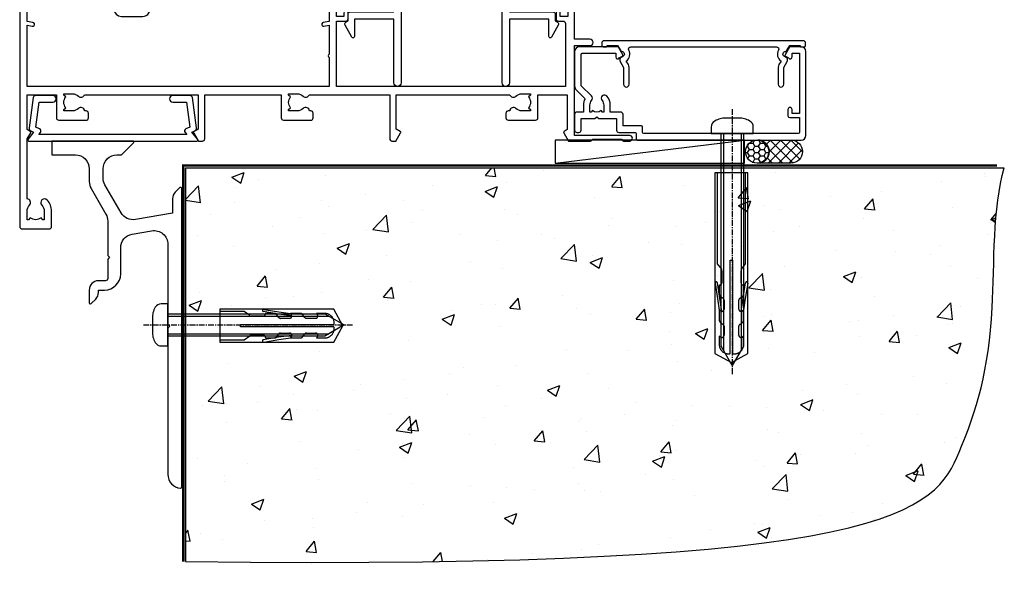
# Model space of a CAD drawing. Units: millimetres. Extents: x 0 to 419912, y -1009 to 1143.
# Drawn here: x 6744 to 6957, y -314 to -195 of the extents above; entities that cross this region are included whole.
import ezdxf

# ---------------------------------------------------------------- set-up
doc = ezdxf.new("R2010")
doc.units = ezdxf.units.MM
doc.linetypes.add('CENTERLINE', pattern=[2, 1.25, -0.25, 0.25, -0.25])
doc.linetypes.add('Dashed', pattern=[564.4444465637206, 282.2222232818604, -282.2222232818602])
doc.layers.add('Aluminium Systems Ltd Joinery Detail', color=7, linetype='Continuous')
doc.layers.add('DIE', color=7, linetype='Continuous')

# ---------------------------------------------------------------- blocks, each defined once
blk = doc.blocks.new('140 Concrete Sill CC')
at = {"layer": 'Aluminium Systems Ltd Joinery Detail'}
h = blk.add_hatch(dxfattribs=at)
h.set_pattern_fill('AR-CONC', color=256, scale=0.15)
h.set_pattern_definition([(49.99999999999999, (-5457.434932796024, -2479.091774235296), (27.3277003494006, -2.390862830835463), [2.8575, -31.4325]), (355, (-5457.434932796024, -2479.091774235296), (-5.286513213745401, 28.65852678585527), [2.286, -25.1460876255]), (100.4514447, (-5455.157631746025, -2479.291012260296), (22.04118706355299, 26.26766278682927), [2.428501319999997, -26.71353668999997]), (46.18420000000002, (-5457.434932796024, -2471.471774235296), (40.66185613381948, -6.306349189909072), [4.286249999999987, -47.1487499999999]), (96.63555760999992, (-5454.046447796024, -2471.997299235296), (35.61062010772545, 37.11391868965823), [3.642753471, -40.070341224]), (351.1841511700001, (-5457.434932796024, -2471.471774235296), (35.61062010974656, 37.11391868782989), [3.4289950605, -37.718959788]), (21, (-5453.624932796024, -2473.376774235296), (22.74215869036987, -15.33977972806314), [2.8575, -31.4325]), (326.0000000000001, (-5453.624932796024, -2473.376774235296), (9.27030425214706, 27.62819491834789), [2.286, -25.146]), (71.45144499999999, (-5451.729752906024, -2474.655089220296), (32.01246289180742, 12.28841533288579), [2.42850132, -26.71349064]), (37.50000000000001, (-5457.434932796024, -2479.091774235296), (0.4632904875887724, 12.68325583097297), [0, -24.8412, 0, -25.527, 0, -25.24125]), (7.499999999999999, (-5457.434932796024, -2479.091774235296), (10.02294937654586, 15.02708622271793), [0, -14.5542, 0, -24.2697, 0, -9.62025]), (327.5, (-5465.931232796024, -2479.091774235296), (20.33858927503071, -0.8593115989010186), [0, -9.525, 0, -29.718, 0, -39.4335]), (317.5, (-5469.741232796024, -2479.091774235296), (22.21937720790271, 3.813973654999952), [0, -12.3825, 0, -19.7358, 0, -28.0035])])
edge = h.paths.add_edge_path()
edge.add_line((79.90697574887963, 123.4398328389634), (79.90697574887963, 38.36463648730296))
edge.add_spline(control_points=[(79.90697574887963, 38.36463648730296), (234.2771935791079, 36.48963036929308), (247.4001844048016, 58.95652257074835), (255.5171239330102, 85.90666112757572), (254.4240938346629, 114.8122916636212), (256.9755145500894, 123.4398328389634)], knot_values=[177.5374711285022, 177.5374711285022, 177.5374711285022, 177.5374711285022, 227.4554214681907, 263.561820159277, 289.1848904794058, 289.1848904794058, 289.1848904794058, 289.1848904794058], degree=3, periodic=0)
edge.add_line((256.9755145500894, 123.4398328389634), (79.90697574888054, 123.4398328389634))
blk.add_line((79.90697574887963, 123.4398328389634, 1.000000000000007), (79.90697574887963, 38.36463648727658, 1.000000000000007), dxfattribs=at)
at = {"layer": 'Aluminium Systems Ltd Joinery Detail', "linetype": 'Dashed', "ltscale": 0.01, "const_width": 0.5}
blk.add_lwpolyline([(79.40697574887963, 38.36463648727658), (79.40697574887963, 123.9398328389634), (255.3861079027865, 123.9398328389634)], dxfattribs=at)
at = {"layer": 'Aluminium Systems Ltd Joinery Detail'}
blk.add_lwpolyline([(79.90697574887963, 38.36463648727658), (79.90697574887963, 123.4398328389634), (256.9755145500894, 123.4398328389634)], dxfattribs=at)
blk.add_open_spline([(79.90697574887963, 38.36463648730296, 0.9999999999999645), (234.2771935791079, 36.48963036929308), (247.4001844048016, 58.95652257074835), (255.5171239330102, 85.90666112757572), (254.4240938346629, 114.8122916636212), (256.9755145500894, 123.4398328389634)], degree=3, knots=[177.5374711285022, 177.5374711285022, 177.5374711285022, 177.5374711285022, 227.4554214681907, 263.561820159277, 289.1848904794058, 289.1848904794058, 289.1848904794058, 289.1848904794058], dxfattribs=at)
blk = doc.blocks.new('A762-21692')
at = {"flags": 128}
for points in [[(118.6660321712984, 18.99999963917002), (123.4171758934094, 18.99999963917047, 0.1989123673788268), (123.5585972496458, 19.05857828293255), (123.9000179999834, 19.39999903326974), (130.1000049999834, 19.39999903326974), (130.4414263865507, 19.05857850025534, 0.1989120425159821), (130.5828475660123, 19.0000000332701), (131.8999999999828, 19.00000003326862, 0.9999999999999999), (131.8999999999828, 20.19999803326867), (119.9999989999828, 20.19999803326867), (119.9999989999846, 39.59999803327013), (123.2999979571864, 39.59999803327007, 0.9999999999999999), (123.299997957187, 41.00000011886571), (119.9999990000126, 41.00000011886696), (119.9999990000144, 68.49999963927984, 0.414213562373095), (119.4999990000144, 68.99999963927984), (116.5000000000166, 68.99999963927984, 0.414213562373095), (116.0000000000166, 68.49999963927984), (116.0000000000166, 66.90000363927992, 0.9999999999999999), (116.9999980000159, 66.90000363927992), (116.9999980000159, 68.00000163927778), (118.4999990000144, 68.00000163927778), (118.4999990000126, 60.3000166392785), (116.9999980000159, 60.3000166392785), (116.9999980000159, 61.40001363927966, 0.9999999999999999), (115.9999980000159, 61.40001363927966), (115.999998000018, 58.15137249369671, 1.001507643109843), (116.8999959574185, 58.15001663927977), (116.8999959574087, 58.90001663928068), (118.4999990000126, 58.90001663928068), (118.4999990000126, 45.90000704260181), (116.8999959574087, 45.90000704260181), (116.899995957418, 46.65000704260545, 1.001507643109857), (115.9999980000257, 46.64865118818123), (115.9999980000141, 45.40000704260181, 0.4142135623736278), (116.4999980000141, 44.9000070426009), (117.4999990000108, 44.90000704260272, -0.4142135623735279), (117.9999990000115, 44.40000704260272), (117.9999990000097, 30.79999963927547), (68.50000000001967, 30.79999963927549), (68.50000000002018, 44.90000704260365), (70.500000000022, 44.90000704260171, 0.4142135623741606), (71.00000000002211, 45.40000704260365), (71.00000000001586, 46.64865118818125, 1.001507643109851), (70.1000020426199, 46.65000704260547), (70.10000204262923, 45.90000704260183), (68.50000000001836, 45.90000704260183), (68.50000000001836, 58.90001663928069), (70.10000204262559, 58.90001663928069), (70.10000204261945, 58.15001663927978, 1.001507643110861), (71.00000000001631, 58.15137249369582), (71.00000000001654, 61.40001363927877, 0.9999999999999999), (70.00000000001654, 61.40001363927877), (70.00000000001654, 60.30001663927851), (68.50000000001836, 60.30001663927851), (68.50000000001654, 68.0000016392778), (70.00000000001654, 68.0000016392778), (70.00000000001677, 66.90000463927936, 0.9999999999999999), (71.00000000001631, 66.90000463927936), (71.00000000001654, 68.49999963926984, 0.414213562373095), (70.50000000001654, 68.99999963926984), (37.00000000010203, 68.99999963926984, 0.414213562373095), (36.50000000010203, 68.49999963926984), (36.50000000010203, 67.19999963927421, 0.9999999999999999), (37.40000000009621, 67.19999963927421), (37.40000000009621, 67.99999963926984), (38.90000000009621, 67.99999963926984), (38.90000000009621, 62.49999963926984), (37.40000000009621, 62.49999963926984), (37.40000000009621, 63.29999963927276, 0.9999999999999999), (36.50000000010203, 63.29999963927276), (36.50000000010203, 61.99999963926984, 0.414213562373095), (37.00000000010203, 61.49999963926984), (38.90000000009621, 61.49999963926984), (38.90000000009621, 53.79999963927276), (36.90000000010349, 53.79999963927276, 0.9999999999999999), (36.90000000010349, 52.99999963926984), (38.90000000009621, 52.99999963926984), (38.90000000009621, 49.99999963926984), (28.28867540872324, 49.99999963926905, 0.267949192432259), (27.85566270683057, 49.74999963926973), (26.55662460115144, 47.49999963926984), (22.00000027412915, 47.49999963926986), (22.00000027412915, 48.99999963926986), (23.50000027412915, 48.99999963926986, 0.9999999999999999), (23.50000027412915, 49.99999963926986), (0.5000000000147224, 49.99999963926986, 0.414213562373095), (1.472244548494928e-11, 49.49999963926986), (1.56319401867222e-13, 0.5000000000000178, 0.4142135623730617), (0.5000000000001563, 1.77635683940025e-14), (6.39999999999911, 2.451372438372346e-13, 0.414213562373095), (6.89999999999911, 0.5000000000002451), (6.89999999999911, 3.84999999999879, 0.1952598447288612), (5.923584905658956, 6.254969379115455, 0.9999999999999999), (4.776415094338674, 5.139621261263773, -0.1952598447288648), (5.299999999999088, 3.84999999999879), (5.299999999999088, 2.000000000000245), (5.002334317677921, 2.000000000000245), (4.639157077919762, 2.43281778022892, -0.3639702342664413), (2.260842922080244, 2.432817780229829), (1.897665682321346, 2.000000000000245), (1.600000000000179, 2.000000000000245), (1.600000000000293, 3.84999999999879, -0.1952598447288679), (2.123584905662469, 5.139621261263773, 0.6408245487452099), (1.599998588845025, 6.495731379691978), (1.599998588854014, 19.46078016422895), (2.373203669605395, 20.80001064876878, 0.4142135623690321), (2.299998588845703, 21.07321572952539), (1.599998588852195, 21.47736091795948), (1.599998588855833, 29.00001072535021), (7.949999999998504, 29.00001072535118), (7.949999999998731, 24.00001072534635, 0.4142135623720295), (8.449999999996685, 23.50001072534657), (14.34999999999598, 23.50001072534987, 0.4142135623730784), (14.84999999999575, 24.00001072534998), (14.84999999999575, 25.00001072534998, 0.414213562373095), (14.34999999999575, 25.50001072534998), (14.04573129132171, 25.50001072534919, 0.6408239254472202), (12.68962126126217, 26.02359563101142, -0.1952598447288604), (11.39999999999718, 25.50001072535089), (9.54999999999864, 25.50001072535089), (9.54999999999864, 25.79767640767206), (9.982817780227315, 26.16085364743028, -0.3639702342664486), (9.982817780228281, 28.53916780326974), (9.54999999999864, 28.90234504302864), (9.54999999999864, 29.2000107253498), (11.39999999999718, 29.20001072534975, -0.1952598447288628), (12.68962126126217, 28.67642581968757, 0.5542191990959308), (14.00722952786787, 29.00001072535203), (38.59999999999449, 29.00001072535202), (38.59999999999449, 21.59281988573867), (37.69999999999725, 21.07320464347038, 0.4142135623809478), (37.62679491924449, 20.79999956271002), (38.66602541381961, 18.99999954531836), (39.50000005514191, 18.99999963730102, 0.4142135300680742), (39.99999999999379, 19.49999963730102), (39.99999999999379, 29.00001072535202), (56.54999999999853, 29.00001072535759), (56.5499999999987, 24.00001072534633, 0.4142135623720295), (57.04999999999666, 23.50001072534656), (62.94999999999601, 23.50001072534986, 0.414213562373095), (63.44999999999573, 24.00001072534997), (63.44999999999573, 25.00001072534997, 0.414213562373095), (62.94999999999573, 25.50001072534997), (62.64573129132174, 25.50001072534917, 0.6408239254472202), (61.2896212612622, 26.02359563101141, -0.1952598447288604), (59.99999999999721, 25.50001072535088), (58.14999999999867, 25.50001072535088), (58.14999999999867, 25.79767640767205), (58.58281778022734, 26.16085364743026, -0.3639702342664486), (58.58281778022831, 28.53916780326972), (58.14999999999867, 28.90234504302862), (58.14999999999867, 29.20001072534979), (59.99999999999721, 29.20001072534973, -0.1952598447288628), (61.2896212612622, 28.67642581968756, 0.5542192105843267), (62.6072295366568, 29.00001075206774), (79.99999899998352, 29.00001036250194), (79.9999989999835, 19.49999963729374, 0.4142135300680742), (80.49999894483538, 18.99999963729374), (81.33397358615763, 18.99999954531109), (82.37320408073411, 20.79999956270195, 0.4142135623810405), (82.299998999978, 21.07320464346174), (81.39999899998276, 21.59281988573173), (81.39999899998276, 29.00001072534474), (105.992770472128, 29.00001072534745, 0.5542191990939959), (107.3103787387322, 28.67642581968754, -0.1952598447288625), (108.5999999999972, 29.20001072534801), (110.4499999999957, 29.20001072534977), (110.4499999999957, 28.90234504302861), (110.0171822197661, 28.53916780326971, -0.3639702342664353), (110.017182219767, 26.16085364743025), (110.4499999999957, 25.79767640767203), (110.4499999999957, 25.50001072535087), (108.5999999999972, 25.50001072535087, -0.1952598447288625), (107.3103787387322, 26.02359563101139, 0.6408239254472079), (105.9542687086726, 25.50001072534916), (105.6499999999993, 25.50001072534961, 0.4142135623730784), (105.1499999999987, 25.00001072534996), (105.1499999999987, 24.00001072534996, 0.414213562373095), (105.6499999999987, 23.50001072534996), (111.5499999999956, 23.50001072534677, 0.4142135623720462), (112.0499999999957, 24.00001072534632), (112.0499999999958, 29.00001072534751), (118.4000004111199, 29.00001072534655), (118.4000004111235, 21.4773609179549), (117.7000004111301, 21.07321572952263, 0.4142135623694759), (117.6267953303742, 20.8000106487658), (118.6660257706912, 19.00001072534655)], [(2.864083313016323, 44.59485113304233), (1.600000000017218, 44.80001784038087), (1.600000000017218, 48.39999963926938), (20.40000027413126, 48.39999963926938), (20.40000027413126, 47.4999996392694, 0.414213562373095), (22.00000027413128, 45.89999963926938), (26.55662460115357, 45.89999963926937, 0.2679491924308902), (27.94226524720798, 46.69999963926819), (28.92376070483252, 48.39999963926857), (38.90000000009846, 48.39999963926937, 0.4142135623730742), (40.50000000009837, 49.99999963926939), (40.50000000009837, 67.39999963926937), (66.90000000002013, 67.39999963926937), (66.90000000002013, 44.80001784038177), (65.63591668702114, 44.59485113304231, 1.00450019260716), (65.76762634978186, 43.80577593899181), (66.90000000001825, 44.00001784038523), (66.90000000002223, 37.74641890134376, 0.5773502691895758), (66.90000000002263, 37.05359857831627), (66.90000000002672, 30.79999963927503), (1.600000000017218, 30.79999963927505), (1.600000000017218, 44.00001784038615), (2.732373650255482, 43.80577593899183, 1.004500192607019)]]:
    blk.add_lwpolyline(points, format="xyb", close=True, dxfattribs=at)
blk = doc.blocks.new('A724-21702')
at = {"flags": 128}
blk.add_lwpolyline([(2.590514084781738, 2.630274416370526), (1.745954026422645, 3.024099239354371), (2.474869480991195, 8.400005590016079), (5.452270704435271, 8.400005590016079, 0.9999999999999999), (5.452270704435271, 9.800005590015715), (1.688664533853192, 9.800005590015715, 0.375269837926041), (1.19319823207379, 9.367185526016684), (0.3080262170331238, 2.838853841923196, 0.3296728300289797), (0.6486394913229319, 2.211731907718786), (1.285802639783491, 1.914617852099752), (0.04239784927815293, 0.3231322950643403, 0.6248693519078697), (0.1999999999998394, 0), (36.60453706254295, -7.389644451905042e-13, 0.6248693519077947), (36.76213921326475, 0.323132295064454), (35.51873442276021, 1.914617852099752), (36.15589757122054, 2.211731907718757, 0.3284042794703272), (36.49688617631207, 2.836132503142778), (35.61134517681287, 9.367185526016684, 0.3752698379260364), (35.11587887503358, 9.800005590015715), (31.3522727044515, 9.800005590015715, 0.9999999999999999), (31.3522727044515, 8.400005590016079), (34.32967392789535, 8.400005590016079), (35.0585890050693, 3.024102022720626), (34.21402297776105, 2.630274416370526, 0.4823427408189074), (34.03132673182747, 1.86928978518813), (34.39797609566224, 1.399999999998897), (2.406560966883511, 1.400000000002649), (2.773210330716232, 1.869289785188073, 0.4823427408185345)], format="xyb", close=True, dxfattribs=at)
blk = doc.blocks.new('A840-22460')
at = {"transparency": 33554687, "flags": 128}
blk.add_lwpolyline([(11.09986943133993, 36.00000103604089), (19.59999942763864, 36.00000103604089, 0.414213562373095), (20.09999942763864, 36.50000103604089), (20.09999942763864, 37.50000103604089, -0.9999999999999999), (26.09999942763864, 37.50000103604089), (26.09999942763864, 36.50000103604089, 0.414213562373095), (26.59999942763864, 36.00000103604089), (35.10012942393735, 36.00000103604089, -0.414213562373095), (35.60012942393735, 35.50000103604089), (35.60012942393735, 16.10000689272329), (45.00009242393674, 16.10000689272286, -0.4142135623728286), (45.50009242393674, 15.60000689272329), (45.50009242393583, 14.13807316607017), (45.94999885527568, 13.87831956682547, -0.4142135623727311), (46.13301155716783, 13.19530686493363), (44.6599000450708, 10.64380288076756, -0.7673269879789792), (44.10009242393528, 10.79380288076754), (44.10009242393528, 14.50000689272838), (35.60012942393735, 14.50000689272838), (35.60012942393735, 0.8000000000001819, -0.9999999999999999), (34.00012942393789, 0.8000000000001819), (34.00012942393789, 32.80000103604198, 0.414213562373095), (33.00012942393789, 33.80000103604198), (26.59999942763864, 33.80000103604088, -0.3204650534085592), (24.04594537358462, 35.62432536036528, 0.714285714285807), (22.1540534816928, 35.62432536036552, -0.3204650534085594), (19.59999942763955, 33.80000103604198), (13.19986943133938, 33.80000103604016, 0.414213562373095), (12.19986943133938, 32.80000103604016), (12.19986943133938, 0.8000000000001819, -0.9999999999999999), (10.59986943133902, 0.8000000000001819), (10.59986943133856, 14.50000689272838), (2.099906431340173, 14.50000689272838), (2.099906431340173, 10.79380288076754, -0.7673269879789792), (1.540098810204654, 10.64380288076756), (0.06698729810761961, 13.19530686493363, -0.4142135623727311), (0.2499999999997726, 13.87831956682547), (0.6999064313396275, 14.13807316607017), (0.699906431338718, 15.60000689272329, -0.4142135623728286), (1.199906431338718, 16.10000689272286), (10.59986943133993, 16.10000689272329), (10.59986943133993, 35.50000103604089, -0.414213562373095)], format="xyb", close=True, dxfattribs=at)
blk = doc.blocks.new('AL40 Sliding Door Flush Track Sill')
at = {"layer": 'Aluminium Systems Ltd Joinery Detail'}
for name, p in [('A762-21692', (-119.9999989999833, -20.19999803326868)), ('A724-21702', (-118.2721955417601, -1.199998481927878))]:
    blk.add_blockref(name, p, dxfattribs=at)
at = {"layer": 'DIE', "color": 6, "transparency": 33554687}
blk.add_blockref('A840-22460', (-49.69517192392129, 10.600001430156), dxfattribs=at)
blk = doc.blocks.new('F878-21710')
blk.add_lwpolyline([(38.17312217915784, 4.256720970651401), (38.17312217915784, 0.6000000287847627, 0.9999999999999999), (39.37312217915766, 0.6000000287847627), (39.37312217915766, 4.256720970651514), (40.11948164864768, 5.54944551586712, 0.4142090346458581), (39.89987662878272, 6.369056707237888), (39.4998737296273, 6.600008158522968, -0.7673213018797116), (39.7998777246473, 7.719620028782032, 0.267947652387188), (39.97308192308518, 7.819619566000227), (40.65457910611664, 9.000000028784626), (42.89987957004266, 9.000000028784626), (42.89987957004266, 8.90000002878466, 0.414213562373095), (43.09987957004265, 8.700000028784672), (43.79987957004229, 8.700000028784672, 0.414213562373095), (44.09987957004248, 9.000000028784683), (44.09987957004248, 9.500000028784626, 0.414213562373095), (43.59987957004248, 10.00000002878463), (0.4999999700421256, 10.00000002878463, 0.414213562373095), (-2.995787440340791e-08, 9.500000028784626), (-2.995787440340791e-08, 9.000000028784683, 0.4142135623730951), (0.2999999700423075, 8.700000028784672), (0.9999999700420119, 8.700000028784672, 0.414213562373095), (1.199999970041944, 8.90000002878466), (1.199999970041944, 9.000000028784626), (3.445300433968185, 9.000000028784967), (4.126797616999824, 7.819619566000284, 0.2679476523872169), (4.300001815437284, 7.719620028782202, -0.7673213018797425), (4.60000581045685, 6.600008158522797), (4.200002911301425, 6.369056707237888, 0.4142090346458581), (3.980397891436468, 5.54944551586712), (4.726757360926484, 4.256720970651514), (4.726757360926484, 0.6000000287847627, 0.9999999999999999), (5.926757360926302, 0.6000000287847627), (5.926757360926757, 4.256720970651401, 0.1316531771312084), (5.765986242345178, 4.856723747333064), (5.31696581872481, 5.634445135813195, 0.3819415662783807), (5.889047004996399, 7.965133790235114, -0.5658703134631522), (6.330451411398798, 8.700000028784672), (37.76942812868535, 8.700000028784785, -0.565870313463218), (38.2108325350882, 7.965133790235001, 0.3819415662783465), (38.78291372136025, 5.634445135814332), (38.33389329773942, 4.856723747333234, 0.1316531771312573)], format="xyb", close=True)
blk = doc.blocks.new('F811-22315')
blk.add_lwpolyline([(9.287464577274477, 20.15000009349914), (0.9999996902420207, 20.15000009337409, 0.4142135623686331), (-3.097429726039991e-07, 19.15000009337409), (-3.097437115684443e-07, 11.6989465736409, 0.1989123673796743), (0.38076087471336, 10.77970775809835), (2.240947959405986, 8.919520673404353, 0.1235834238847163), (1.897197826135198, 7.550000093476267), (1.897197826135198, 6.050000093476267), (0.499999690254981, 6.050000093475358, 0.4142135623728952), (-3.097447915934026e-07, 5.550000093475358), (-3.097457010881044e-07, 2.150000093475153, 0.4142135623731616), (0.4999996902542989, 1.65000009347504), (0.8999996902566636, 1.65000009347504, 0.414213562373095), (1.399999690256664, 2.15000009347504), (1.399999690256209, 4.650000093476176), (4.397197826219326, 4.650000093476176), (4.797197826135289, 5.050000093477632), (5.19719782613447, 4.650000093476176), (9.055762800039247, 4.650000093476176), (9.055762800039247, 2.150000093475722, 0.414213562373095), (9.555762800039247, 1.650000093475722), (13.04999969024675, 1.650000093476176, -0.414213562373095), (13.29999969024675, 1.400000093476176), (13.2999996902463, 0.2500000934765971, 0.4142135623731616), (13.5499996902463, 9.347654028601937e-08), (48.99999969025794, 9.347631291234393e-08, 0.414213562373095), (49.99999969025794, 1.000000093476313), (49.99999969025703, 19.1500000934689, 0.4142135623708307), (48.99999969026476, 20.1500000934689), (46.61241440323738, 20.1500000934921, 0.2679589573967398), (46.43920567826899, 20.04999378126972), (45.49997337439618, 18.42305878749819, 0.4141991680875559), (45.57317989929015, 18.14986128919445), (46.24773513494983, 17.76039521779877, 0.7792144500504667), (46.99994244764093, 17.95000009349228), (46.99994244764093, 18.75000009346904), (48.59999969025603, 18.75000009346905), (48.59999969025603, 5.750000093469264), (46.99998045587427, 5.750000093469264), (46.99998045587427, 6.600000093469173, 0.9999999999999999), (46.09998045587281, 6.600000093469173), (46.09998045587554, 5.250000093470174, 0.414213562373095), (46.49998045587608, 4.850000093469628), (48.59999969025603, 4.850000093469628), (48.59999969025603, 1.650000093476631, -0.414213562373095), (48.34999969025603, 1.400000093476631), (14.94999969024684, 1.400000093476631, -0.414213562373095), (14.69999969024684, 1.650000093476631), (14.69999969024684, 2.800000093476267, 0.414213562373095), (14.44999969024684, 3.050000093476267), (10.45576280004025, 3.050000093476267), (10.45576280003934, 5.550000093476267, 0.414213562373095), (9.955762800039338, 6.050000093476267), (7.69719782613538, 6.050000093476267), (7.69719782613538, 7.550000093476473, 0.1826758136815797), (6.972197826135073, 9.468169793997944, 0.9999999999999142), (5.922197826135346, 8.5421568351255, -0.1826758136815942), (6.297197826135289, 7.550000093476267), (6.297197826135289, 6.050000093476267), (6.055847272901246, 6.050000093476267), (5.761379240664922, 6.400933428797696, -0.3639702342661275), (3.833016411605513, 6.40093342879781), (3.538548379369331, 6.050000093476267), (3.297197826135289, 6.050000093476267), (3.297197826135289, 7.550000093476267, -0.1826758136815942), (3.672197826135232, 8.542156835125482, 0.4142135623735651), (3.610204305571642, 9.530163314561872), (1.399999690257573, 11.74036792987549), (1.399999690257118, 18.500000093472, -0.4142135623730951), (1.649999690257118, 18.750000093472), (8.899936532872744, 18.75000009346881), (8.899936532872744, 17.95000009349228, 0.7792144500504665), (9.652143845563842, 17.7603952177988), (10.3266990812235, 18.14986128919466, 0.4141991680881517), (10.3999056061175, 18.42305878749816), (9.460673302244516, 20.04999378126849, 0.2679589573983239)], format="xyb", close=True)
blk = doc.blocks.new('8x65 rawplug')
at = {"linetype": 'CENTERLINE'}
blk.add_line((0, 5.299999999999272), (0, -52.10000000000218), dxfattribs=at)
for p, q in [((-1.913000000000466, 0), (-1.913000000000466, -46.78658680511944)), ((1.913000000000466, 0), (1.913000000000466, -46.78658680511944))]:
    blk.add_line(p, q)
blk.add_lwpolyline([(4.550000000000182, 0), (4.550000000000182, 1.415931199200713, 0.26944770114332), (3.792726158982077, 2.719141793375456, 0.05750947552294934), (2.624161707765779, 3.217500678616489, 0.07218085631328292), (2.055662677420514, 3.299999999999272), (-2.055662677420514, 3.299999999999272, 0.07218085631326546), (-2.62416170776487, 3.217500678616489, 0.05750947552296393), (-3.792726158982077, 2.719141793375456, 0.2694477011433205), (-4.550000000000182, 1.415931199200713), (-4.550000000000182, 0)], format="xyb", close=True)
blk.add_lwpolyline([(2.413000000000466, 0), (2.413000000000466, -45.92056140133718), (0, -50.10000000000218), (-2.413000000000466, -45.92056140133718), (-2.413000000000466, 0)])
at = {"color": 4, "linetype": 'Dashed', "elevation": 1.000000000000694}
blk.add_lwpolyline([(-3.744023121467762, -8.479935596184077), (-3.744023121467762, -47.50244403278339), (-0.1727642347541405, -49.43119171842045), (3.398494651959481, -47.50244403278339), (3.398494651959481, -8.479935596184077)], close=True, dxfattribs=at)
for points in [[(-3.244023121467762, -8.479935596184077), (-3.244023121467762, -28.11125154997353), (-2.34034834533395, -29.31508767877312, -0.1623864376823345), (-2.240221127825862, -29.61525722723309), (-2.240221127825862, -32.22217357112459, -0.414213562373095), (-2.740221127825862, -32.72217357112459), (-2.813018633862157, -32.72217357112459), (-2.813018633862157, -34.68972630002463, 0.236092865161169), (-2.612980914448599, -35.08975458681016), (-1.956360385594962, -35.58212324628403, -0.2360928651611567), (-1.756322666181404, -35.98215153306592), (-1.756322666181404, -37.90110433175505, -0.618001411034183), (-2.556284946767846, -38.30113261853694), (-2.813018633862157, -38.10862017672116), (-2.813018633862157, -40.32620237356969, 0.236092865161169), (-2.612980914447689, -40.72623066035158), (-1.956360385594962, -41.21859931982544, -0.2360928651611571), (-1.756322666181404, -41.61862760660733), (-1.756322666181404, -43.5375804053001, -0.618001411034183), (-2.556284946767846, -43.93760869208199), (-2.813018633861248, -43.74509625026622), (-2.813018633861248, -45.56730948326731, 0.4729762787282575), (-0.4227642347541405, -47.5288653718344), (-0.4227642347541405, -27.33559775427057), (0.07723576524585951, -27.33559775427057), (0.07723576524585951, -47.5288653718344, 0.4729762787282575), (2.467490164352967, -45.56730948326731), (2.467490164352967, -43.74509625026622), (2.210756477259565, -43.93760869208199, -0.6180014110341827), (1.410794196672214, -43.5375804053001), (1.410794196672214, -41.61862760660733, -0.2360928651611571), (1.610831916086681, -41.21859931982544), (2.267452444939408, -40.72623066035158, 0.2360928651611693), (2.467490164353876, -40.32620237356969), (2.467490164353876, -38.10862017672116), (2.210756477259565, -38.30113261853694, -0.6180014110341827), (1.410794196673123, -37.90110433175505), (1.410794196673123, -35.98215153306592, -0.2360928651611567), (1.610831916086681, -35.58212324628403), (2.267452444940318, -35.08975458681016, 0.236092865161169), (2.467490164353876, -34.68972630002463), (2.467490164353876, -32.72217357112459), (2.394692658317581, -32.72217357112459, -0.414213562373095), (1.894692658317581, -32.22217357112459), (1.894692658317581, -29.61525722723309, -0.1623864376823345), (1.994819875825669, -29.31508767877312), (2.898494651959481, -28.11125154997353), (2.898494651959481, -8.479935596184077)], [(-2.266031537299568, -38.40101006069017), (-2.673293649095285, -35.55789287485459), (-3.20806298469688, -32.25495524493817, 0.9999999999998882), (-3.701635593452011, -32.3348681968746), (-3.167594973308951, -35.63330500456141), (-2.813018633862157, -38.10862017672116)], [(1.920503067791287, -38.40101006069017), (2.327765179587004, -35.55789287485459), (2.862534515188599, -32.25495524493817, -0.9999999999998882), (3.35610712394373, -32.3348681968746), (2.82206650380067, -35.63330500456141), (2.467490164353876, -38.10862017672116)]]:
    blk.add_lwpolyline(points, format="xyb", dxfattribs=at)
blk = doc.blocks.new('F811 Sill Fixing')
at = {"layer": 'Aluminium Systems Ltd Joinery Detail', "color": 0}
for name, p in [('F878-21710', (5.84492796459881, 10.24999997115629)), ('F811-22315', (3.0974342735135e-07, -1.200000093476774))]:
    blk.add_blockref(name, p, dxfattribs=at)
at = {"layer": 'Aluminium Systems Ltd Joinery Detail', "color": 6}
blk.add_blockref('8x65 rawplug', (34.07762239128942, 0.2000000000007276), dxfattribs=at)
blk = doc.blocks.new('CR35 F811 Sill Fixing')
at = {"layer": 'Aluminium Systems Ltd Joinery Detail'}
h = blk.add_hatch(dxfattribs=at)
h.set_pattern_fill('HONEY', color=256, scale=0.25)
h.set_pattern_definition([(0, (-3150.601096737034, -2878.038092453455), (1.190625, 0.68740766125), [0.79375, -1.5875]), (120, (-3150.601096737034, -2878.038092453455), (-1.190624997398548, 0.6874076657558477), [0.793749999999998, -1.587499999999996]), (59.99999999999999, (-3150.601096737034, -2878.038092453455), (2.601452275818872e-09, 1.374815327005847), [-1.5875, 0.79375])])
h.paths.add_polyline_path([(41.95646683253472, -3.700000000040745, 1), (36.95646683253472, -3.700000000040745, 1)])
h = blk.add_hatch(dxfattribs=at)
h.set_pattern_fill('ANSI37', color=0, scale=0.5)
h.set_pattern_definition([(45, (-3173.962595158849, -11780.42846172017), (-1.122532015133644, 1.122532015133644), []), (135, (-3173.962595158849, -11780.42846172017), (-1.122532015133644, -1.122532015133644), [])])
h.paths.add_polyline_path([(46.77948076374742, -1.200000000040745), (39.60191619754369, -1.200000000040745, -1), (39.60191619754369, -6.200000000040745), (46.77948076374742, -6.200000000040745, 1)])
at = {"layer": 'Aluminium Systems Ltd Joinery Detail', "color": 0}
blk.add_line((-4.206494876641955, -6.200000000040745), (36.71266300414754, -1.200000000040745), dxfattribs=at)
blk.add_lwpolyline([(-4.206494876641955, -6.200000000040745), (36.71266300414754, -6.200000000040745), (36.71266300414754, -1.200000000040745), (-4.206494876641955, -1.200000000040745)], close=True, dxfattribs=at)
at = {"layer": 'Aluminium Systems Ltd Joinery Detail'}
blk.add_lwpolyline([(46.77948076374742, -6.200000000040745), (39.60191619754369, -6.200000000040745, 0.9999999999999999), (39.60191619754369, -1.200000000040745), (46.77948076374742, -1.200000000040745, -0.9999999999999999)], format="xyb", close=True, dxfattribs=at)
blk.add_circle((39.45646683253472, -3.700000000040745), 2.5, dxfattribs=at)
blk.add_blockref('F811 Sill Fixing', (1.318767317570746e-11, -4.001776687800884e-11), dxfattribs=at)
blk = doc.blocks.new('JI834')
at = {"linetype": 'CENTERLINE'}
blk.add_line((-2.842170943040401e-14, 5.299999999999983), (-2.842170943040401e-14, -40.10000000000002), dxfattribs=at)
for p, q in [((-1.913000000000039, -1.4210854715202e-14), (-1.913000000000039, -34.78658680512066)), ((1.912999999999982, -1.4210854715202e-14), (1.912999999999982, -34.78658680512072))]:
    blk.add_line(p, q)
blk.add_lwpolyline([(4.550000000000011, 0), (4.549999999999983, 1.415931199201594, 0.26944770114332), (3.792726158981964, 2.719141793374291, 0.05750947552294934), (2.624161707765609, 3.217500678616943, 0.07218085631328292), (2.055662677420344, 3.299999999999983), (-2.055662677420287, 3.299999999999983, 0.07218085631326546), (-2.624161707765381, 3.217500678617, 0.05750947552296393), (-3.792726158981992, 2.719141793374277, 0.2694477011433205), (-4.55000000000004, 1.415931199201594), (-4.550000000000011, 1.4210854715202e-14)], format="xyb", close=True)
blk.add_lwpolyline([(2.412999999999982, 0), (2.412999999999982, -33.92056140133626), (-8.526512829121202e-14, -38.10000000000002), (-2.413000000000039, -33.92056140133623), (-2.413000000000039, -1.4210854715202e-14)])
blk = doc.blocks.new('Rawlplug')
at = {"color": 4, "linetype": 'Dashed'}
blk.add_lwpolyline([(-3.571258886713622, 0), (-3.571258886713849, -24.66350838094309), (0, -26.59225606658151), (3.571258886713849, -24.66350838094309), (3.571258886713622, 0)], close=True, dxfattribs=at)
for points in [[(-3.071258886713849, 0), (-3.071258886713849, -5.272315898134138), (-2.16758411057981, -6.476152026935324, -0.1623864376823345), (-2.067456893071949, -6.776321575394149), (-2.067456893071949, -9.383237919282237, -0.414213562373095), (-2.567456893071949, -9.883237919282237), (-2.640254399108017, -9.883237919282237), (-2.640254399108244, -11.85079064818672, 0.236092865161169), (-2.440216679694522, -12.25081893496839), (-1.783596150841277, -12.7431875944427, -0.2360928651611567), (-1.583558431427491, -13.14321588122436), (-1.583558431427491, -15.06216867991589, -0.618001411034183), (-2.383520712013823, -15.46219696669752), (-2.640254399107789, -15.26968452488086), (-2.640254399107789, -17.48726672172984, 0.236092865161169), (-2.440216679694068, -17.88729500851151), (-1.783596150840822, -18.37966366798582, -0.2360928651611571), (-1.583558431427036, -18.77969195476749), (-1.583558431427036, -20.69864475345901, -0.618001411034183), (-2.383520712013368, -21.09867304024064), (-2.640254399107334, -20.90616059842398), (-2.640254399107334, -22.72837383142701, 0.4729762787282575), (-0.2500000000002292, -24.68992971999545), (-0.25, -4.496662102431401), (0.2499999999997726, -4.496662102431401), (0.2500000000000018, -24.68992971999545, 0.4729762787282575), (2.640254399107107, -22.72837383142701), (2.640254399107107, -20.90616059842398), (2.383520712013141, -21.09867304024064, -0.6180014110341827), (1.583558431426809, -20.69864475345901), (1.583558431426809, -18.77969195476749, -0.2360928651611571), (1.783596150840594, -18.37966366798582), (2.44021667969384, -17.88729500851151, 0.2360928651611693), (2.640254399107562, -17.48726672172984), (2.640254399107562, -15.26968452488086), (2.383520712013595, -15.46219696669752, -0.6180014110341827), (1.583558431427264, -15.06216867991589), (1.583558431427264, -13.14321588122436, -0.2360928651611567), (1.783596150841049, -12.7431875944427), (2.440216679694295, -12.25081893496839, 0.236092865161169), (2.640254399108017, -11.85079064818672), (2.640254399107789, -9.883237919282237), (2.567456893071721, -9.883237919282237, -0.414213562373095), (2.067456893071721, -9.383237919282237), (2.067456893071721, -6.776321575394149, -0.1623864376823345), (2.167584110579583, -6.476152026935324), (3.071258886713622, -5.272315898134138), (3.071258886713622, 0)], [(-2.093267302544973, -15.56207440885055), (-2.500529414340491, -12.71895722301487), (-3.035298749942744, -9.416019593100033, 0.9999999999998882), (-3.52887135869787, -9.495932545032474), (-2.994830738554811, -12.79436935272111), (-2.640254399107562, -15.26968452488086)], [(2.093267302544973, -15.56207440885055), (2.500529414340491, -12.71895722301487), (3.035298749942744, -9.416019593100033, -0.9999999999998882), (3.52887135869787, -9.495932545032474), (2.994830738554811, -12.79436935272111), (2.640254399107562, -15.26968452488086)]]:
    blk.add_lwpolyline(points, format="xyb", dxfattribs=at)
blk = doc.blocks.new('Stucco Recessed CC Concrete Floor Sill AL40')
at = {"flags": 128}
blk.add_lwpolyline([(51.03334741450635, 79.22950077809583), (51.03334741450635, 76.22915411526265), (56.11057830349273, 76.22915411526265, -0.4142135594537171), (59.11057830349273, 73.22915414516683), (59.11057833117411, 70.45191070021247, 0.1316524950523638), (59.51250211982097, 68.95191073011301), (62.70865469625278, 63.41601207899294, -0.1316524975873986), (63.11057848489872, 61.91601207899294), (63.11057848489872, 54.52915392021896), (63.51057848489927, 54.1291539202175), (63.11057848489872, 53.72915392021969), (63.11057848489872, 49.52915392021896, -0.414213562373095), (62.61057848489872, 49.02915392021896), (61.1105782841305, 49.02915392021896, 0.4142135552018988), (59.1105782841305, 47.02915396918615), (59.11057821679969, 44.27915392633804, 0.6681786467731159), (59.53735491209591, 44.10237722492093), (60.5247918336463, 45.08981414647496, 0.1989123610164761), (61.11057827127297, 46.50402765987747), (61.1105782841305, 47.02915392021896), (62.41057848489891, 47.02915392021896, 0.414213562373095), (65.9105784848989, 50.52915392021896), (65.9105784848989, 56.13715985363888, -0.3639702342662045), (68.38963395189876, 59.09158311267311), (72.58963371317986, 59.8321563895588, -0.4663076581550061), (76.11057824618001, 56.87773313052094), (76.11057824618001, 39.6291541152641), (76.51057824618056, 39.22915411526265), (76.11057824618001, 38.82915411526119), (76.11057824618001, 7.217766902791482, 0.387794582408805), (78.83785097345299, 4.230189316396718, 0.4411354715973586), (79.11057824618001, 4.479154115262645), (79.11057824618001, 68.9756007246724, 0.6681786379192989), (78.6838015508838, 69.1523774199668), (77.69636468380668, 68.1649405528915, 0.1989123673796589), (77.11057824618001, 66.75072699051816), (77.11057824618001, 63.67560072466949), (69.11605383149436, 62.26595037242805, -0.3152987888789799), (65.99703308714015, 63.72037363146592), (62.51250203482687, 69.75575845462299, -0.1316524975873984), (62.11057824618001, 71.25575845462299), (62.11057824618001, 73.22915411526265, -0.4142135623731116), (65.11057824618001, 76.22915411526265), (66.00702485558668, 76.22915411526265, 0.1989123673803447), (66.1838015508838, 76.30237741996461), (68.6838015508838, 78.80237741996461, 0.6681786379192407), (68.50702485558668, 79.22915411526265), (51.03334741450635, 79.22915411526265)], format="xyb", dxfattribs=at)
at = {"layer": 'Aluminium Systems Ltd Joinery Detail', "rotation": 90}
for name, p in [('JI834', (76.11057824618001, 39.50638052514478)), ('Rawlplug', (87.33528593104529, 39.33361629039427))]:
    blk.add_blockref(name, p, dxfattribs=at)

msp = doc.modelspace()

# ---------------------------------------------------------------- block references
at = {"layer": 'Aluminium Systems Ltd Joinery Detail'}
for name, p in [('AL40 Sliding Door Flush Track Sill', (6864.071326983656, -219.5715402798305)), ('CR35 F811 Sill Fixing', (6864.071326983658, -219.3708458847323)), ('Stucco Recessed CC Concrete Floor Sill AL40', (6700, -300))]:
    msp.add_blockref(name, p, dxfattribs=at)
at = {"layer": 'Aluminium Systems Ltd Joinery Detail', "color": 6}
msp.add_blockref('140 Concrete Sill CC', (6700, -350), dxfattribs=at)

doc.saveas('drawing.dxf')
